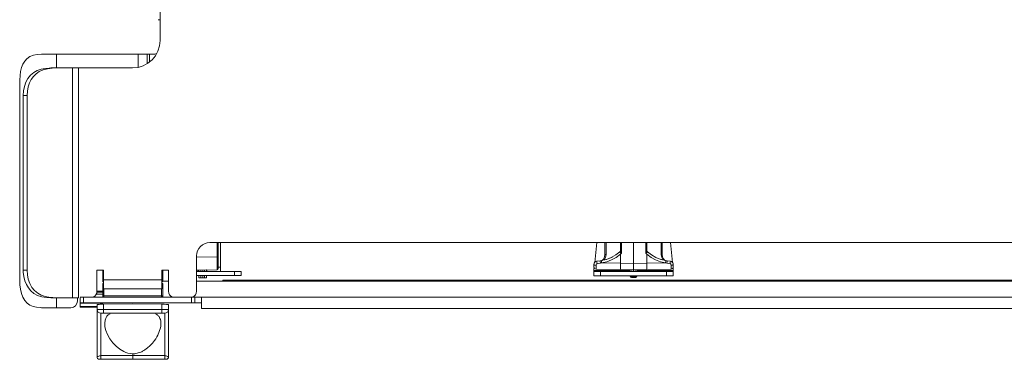
# Paper-space layout 'SH2' of a CAD drawing. Units: inches. Extents: x 8.1 to 48.3, y 9.3 to 31.8.
# Drawn here: x 8.1 to 17.1, y 16.6 to 19.7 of the extents above; entities that cross this region are included whole.
import ezdxf

# ---------------------------------------------------------------- set-up
doc = ezdxf.new("R2010")
doc.units = ezdxf.units.IN
doc.header["$MEASUREMENT"] = 0
doc.layers.add('1', color=7, linetype='CONTINUOUS', true_color=0xffffff)

psp = doc.layouts.new('SH2')

# ---------------------------------------------------------------- linework, layer by layer
at = {"layer": '1', "color": 18, "linetype": 'Continuous', "lineweight": 18}
for p, q in [((9.4016, 19.8095), (9.4016, 19.5395)), ((9.3851, 19.7275), (9.4016, 19.7275)), ((8.2516, 19.4055), (8.22, 19.3926)), ((8.2867, 19.4125), (8.2516, 19.4055)), ((8.3243, 19.4147), (8.2867, 19.4125)), ((8.3919, 19.4147), (8.3243, 19.4147)), ((8.4619, 19.4147), (8.3919, 19.4147)), ((9.2016, 19.4147), (8.4619, 19.4147)), ((8.4619, 19.4147), (8.4619, 19.2895)), ((9.2016, 19.4147), (9.2274, 19.4147)), ((9.2016, 19.2946), (9.2016, 19.4147)), ((9.2274, 19.4147), (9.2507, 19.4147)), ((9.2507, 19.4147), (9.2692, 19.4147)), ((9.2692, 19.4147), (9.281, 19.4147)), ((9.281, 19.4147), (9.2851, 19.4147)), ((9.291, 19.4147), (9.2851, 19.4147)), ((9.2851, 19.3281), (9.2851, 19.4147)), ((9.3051, 19.4147), (9.291, 19.4147)), ((9.3051, 19.4147), (9.3341, 19.4147)), ((9.3051, 19.4147), (9.3051, 19.3422)), ((8.1565, 19.3241), (8.1441, 19.293)), ((8.1726, 19.351), (8.1565, 19.3241)), ((8.1928, 19.3736), (8.1726, 19.351)), ((8.22, 19.3926), (8.1928, 19.3736)), ((8.1354, 19.2589), (8.1295, 19.22)), ((8.1441, 19.293), (8.1354, 19.2589)), ((8.2016, 19.1951), (8.2257, 19.2248)), ((8.2257, 19.2248), (8.255, 19.2493)), ((8.2752, 19.2365), (8.2507, 19.2125)), ((8.255, 19.2493), (8.2865, 19.2667)), ((8.3039, 19.2561), (8.2752, 19.2365)), ((8.2865, 19.2667), (8.3211, 19.279)), ((8.3407, 19.2724), (8.3039, 19.2561)), ((8.3211, 19.279), (8.3571, 19.2862)), ((8.3805, 19.2828), (8.3407, 19.2724)), ((8.3571, 19.2862), (8.3941, 19.2893)), ((8.4214, 19.2881), (8.3805, 19.2828)), ((8.3941, 19.2893), (8.4095, 19.2895)), ((8.4095, 19.2895), (8.4624, 19.2895)), ((8.4624, 19.2895), (8.4214, 19.2881)), ((8.5142, 19.2895), (8.4624, 19.2895)), ((8.5629, 19.2895), (8.5142, 19.2895)), ((8.607, 19.2895), (8.5629, 19.2895)), ((8.6315, 19.2895), (8.607, 19.2895)), ((8.607, 19.2895), (8.607, 17.2045)), ((8.6591, 19.2895), (8.6315, 19.2895)), ((8.6591, 19.2895), (9.1516, 19.2895)), ((8.6591, 19.2895), (8.6591, 17.2045)), ((8.1269, 19.1796), (8.1267, 19.1647)), ((8.1267, 17.3647), (8.1267, 19.1647)), ((8.1295, 19.22), (8.1269, 19.1796)), ((8.1695, 19.1219), (8.1828, 19.1602)), ((8.1828, 19.1602), (8.2016, 19.1951)), ((8.2158, 19.1543), (8.204, 19.1181)), ((8.2311, 19.185), (8.2158, 19.1543)), ((8.2507, 19.2125), (8.2311, 19.185)), ((8.1591, 19.0395), (8.1617, 19.0813)), ((8.1617, 19.0813), (8.1695, 19.1219)), ((8.197, 19.0799), (8.1946, 19.0395)), ((8.204, 19.1181), (8.197, 19.0799)), ((8.1591, 19.0395), (8.1591, 17.4545)), ((8.1946, 19.0395), (8.1591, 19.0395)), ((8.1946, 19.0395), (8.1946, 17.4545)), ((9.8521, 17.7045), (26.0921, 17.7045)), ((9.9188, 17.5758), (9.9188, 17.7045)), ((9.9286, 17.7045), (9.9286, 17.5761)), ((9.9506, 17.483), (9.9506, 17.7045)), ((9.9507, 17.4825), (9.9507, 17.7045)), ((13.3668, 17.7045), (13.3471, 17.5255)), ((13.4406, 17.5973), (13.4406, 17.7045)), ((13.4504, 17.7045), (13.4504, 17.5973)), ((13.5806, 17.6314), (13.5806, 17.7045)), ((13.5905, 17.7045), (13.5905, 17.6096)), ((13.7006, 17.5165), (13.7006, 17.7045)), ((13.8108, 17.6096), (13.8108, 17.7045)), ((13.8206, 17.7045), (13.8206, 17.6314)), ((13.9508, 17.5973), (13.9508, 17.7045)), ((13.9606, 17.7045), (13.9606, 17.5973)), ((14.0542, 17.5251), (14.0344, 17.7045)), ((13.5388, 17.5932), (13.5758, 17.6227)), ((13.5753, 17.6203), (13.5754, 17.621)), ((13.5758, 17.6181), (13.5753, 17.6203)), ((13.5793, 17.6257), (13.5754, 17.621)), ((13.5754, 17.621), (13.5756, 17.6216)), ((13.5756, 17.6216), (13.5758, 17.6226)), ((13.5758, 17.6226), (13.5758, 17.6227)), ((13.5785, 17.6153), (13.5758, 17.6181)), ((13.583, 17.6125), (13.5785, 17.6153)), ((13.5806, 17.6314), (13.5793, 17.6257)), ((13.5806, 17.6314), (13.5813, 17.6272)), ((13.5813, 17.6272), (13.5831, 17.6224)), ((13.589, 17.6096), (13.583, 17.6125)), ((13.5831, 17.6224), (13.5859, 17.6168)), ((13.5859, 17.6168), (13.5895, 17.6104)), ((13.8115, 17.6101), (13.8129, 17.6124)), ((13.8182, 17.6125), (13.8123, 17.6096)), ((13.8129, 17.6124), (13.8179, 17.6218)), ((13.8179, 17.6218), (13.8202, 17.6283)), ((13.8227, 17.6153), (13.8182, 17.6125)), ((13.8202, 17.6283), (13.8206, 17.6314)), ((13.822, 17.6257), (13.8206, 17.6314)), ((13.8258, 17.621), (13.822, 17.6257)), ((13.8254, 17.6181), (13.8227, 17.6153)), ((13.8254, 17.6227), (13.8625, 17.5932)), ((13.8254, 17.6227), (13.8256, 17.6221)), ((13.8257, 17.6187), (13.8254, 17.6181)), ((13.8256, 17.6221), (13.8257, 17.6216)), ((13.8257, 17.6216), (13.8258, 17.621)), ((13.8258, 17.621), (13.8257, 17.6187)), ((9.7321, 17.5845), (9.7321, 17.2645)), ((9.7321, 17.5726), (9.9188, 17.5758)), ((9.9188, 17.5758), (9.9258, 17.5759)), ((9.9188, 17.5454), (9.9188, 17.5758)), ((9.9189, 17.5172), (9.9188, 17.5454)), ((9.9258, 17.5759), (9.9286, 17.5761)), ((9.9286, 17.5761), (9.9286, 17.5482)), ((9.9286, 17.5482), (9.9286, 17.5224)), ((9.9286, 17.5224), (9.9286, 17.5002)), ((13.3423, 17.5172), (13.3476, 17.5264)), ((13.3476, 17.5264), (13.3553, 17.533)), ((13.3553, 17.533), (13.3646, 17.5366)), ((13.3646, 17.5366), (13.3672, 17.537)), ((13.3672, 17.537), (13.397, 17.5405)), ((13.3674, 17.53), (13.3672, 17.537)), ((13.3691, 17.5138), (13.3674, 17.53)), ((13.397, 17.5405), (13.4075, 17.5418)), ((13.397, 17.5405), (13.3973, 17.5341)), ((13.3973, 17.5341), (13.3989, 17.5192)), ((13.4075, 17.5413), (13.4591, 17.5535)), ((13.4075, 17.5418), (13.4536, 17.5523)), ((13.4075, 17.5418), (13.408, 17.5358)), ((13.408, 17.5358), (13.41, 17.5215)), ((13.4564, 17.5318), (13.41, 17.5215)), ((13.4161, 17.5441), (13.4294, 17.5592)), ((13.4161, 17.5441), (13.4163, 17.5439)), ((13.4163, 17.5439), (13.4167, 17.5433)), ((13.4294, 17.5592), (13.4377, 17.5774)), ((13.4458, 17.5703), (13.4323, 17.5466)), ((13.4377, 17.5774), (13.4406, 17.5973)), ((13.4406, 17.5973), (13.4435, 17.5973)), ((13.4435, 17.5973), (13.4504, 17.5973)), ((13.4504, 17.5973), (13.4458, 17.5703)), ((13.4536, 17.5523), (13.4978, 17.5695)), ((13.5009, 17.5486), (13.4564, 17.5318)), ((13.4591, 17.5535), (13.508, 17.5742)), ((13.4978, 17.5695), (13.5388, 17.5932)), ((13.5426, 17.5714), (13.5009, 17.5486)), ((13.5806, 17.5999), (13.5426, 17.5714)), ((13.5807, 17.6), (13.5806, 17.6)), ((13.5806, 17.6), (13.5806, 17.5999)), ((13.5806, 17.5999), (13.5806, 17.5999)), ((13.5806, 17.5186), (13.5806, 17.5999)), ((13.5808, 17.6001), (13.5807, 17.6)), ((13.5807, 17.6), (13.5807, 17.6)), ((13.5809, 17.6003), (13.5808, 17.6001)), ((13.5812, 17.6006), (13.5809, 17.6003)), ((13.5817, 17.6011), (13.5812, 17.6006)), ((13.5867, 17.6057), (13.5817, 17.6011)), ((13.5903, 17.6092), (13.5867, 17.6057)), ((13.5895, 17.6093), (13.589, 17.6096)), ((13.5895, 17.6104), (13.5899, 17.6099)), ((13.5899, 17.6092), (13.5895, 17.6093)), ((13.5899, 17.6099), (13.5901, 17.6096)), ((13.5903, 17.6092), (13.5899, 17.6092)), ((13.5899, 17.6092), (13.5899, 17.6092)), ((13.5901, 17.6096), (13.5902, 17.6095)), ((13.5902, 17.6095), (13.5902, 17.6094)), ((13.5902, 17.6094), (13.5903, 17.6094)), ((13.5905, 17.6096), (13.5903, 17.6092)), ((13.5903, 17.6094), (13.5903, 17.6094)), ((13.5903, 17.6094), (13.5903, 17.6094)), ((13.5903, 17.6094), (13.5904, 17.6094)), ((13.5903, 17.6092), (13.5903, 17.6092)), ((13.5904, 17.6095), (13.5905, 17.6096)), ((13.5904, 17.6094), (13.5904, 17.6095)), ((13.5904, 17.6095), (13.5904, 17.6095)), ((13.811, 17.6092), (13.8108, 17.6096)), ((13.8108, 17.6096), (13.8108, 17.6095)), ((13.8108, 17.6095), (13.8109, 17.6094)), ((13.8109, 17.6094), (13.8109, 17.6094)), ((13.8109, 17.6094), (13.8109, 17.6094)), ((13.8109, 17.6094), (13.811, 17.6094)), ((13.811, 17.6094), (13.8111, 17.6095)), ((13.811, 17.6094), (13.811, 17.6094)), ((13.811, 17.6092), (13.811, 17.6092)), ((13.8179, 17.6026), (13.811, 17.6092)), ((13.8111, 17.6092), (13.811, 17.6092)), ((13.8111, 17.6095), (13.8115, 17.6101)), ((13.8114, 17.6092), (13.8111, 17.6092)), ((13.8117, 17.6093), (13.8114, 17.6092)), ((13.8123, 17.6096), (13.8117, 17.6093)), ((13.82, 17.6006), (13.8179, 17.6026)), ((13.8205, 17.6001), (13.82, 17.6006)), ((13.8206, 17.6), (13.8205, 17.6001)), ((13.8206, 17.5999), (13.8206, 17.6)), ((13.8206, 17.5999), (13.8206, 17.5186)), ((13.8206, 17.5999), (13.8206, 17.5999)), ((13.8587, 17.5714), (13.8206, 17.5999)), ((13.9003, 17.5486), (13.8587, 17.5714)), ((13.8625, 17.5932), (13.9035, 17.5695)), ((13.8933, 17.5742), (13.9422, 17.5535)), ((13.9448, 17.5318), (13.9003, 17.5486)), ((13.9035, 17.5695), (13.9476, 17.5523)), ((13.9422, 17.5535), (13.9938, 17.5413)), ((13.9912, 17.5215), (13.9448, 17.5318)), ((13.9476, 17.5523), (13.9938, 17.5418)), ((13.9555, 17.5703), (13.9508, 17.5973)), ((13.9508, 17.5973), (13.9578, 17.5973)), ((13.9689, 17.5466), (13.9555, 17.5703)), ((13.9578, 17.5973), (13.9606, 17.5973)), ((13.9606, 17.5973), (13.9635, 17.5774)), ((13.9635, 17.5774), (13.9719, 17.5592)), ((13.9719, 17.5592), (13.9851, 17.5441)), ((13.985, 17.5439), (13.9846, 17.5433)), ((13.9851, 17.5441), (13.985, 17.5439)), ((13.9912, 17.5215), (13.9932, 17.5358)), ((13.9932, 17.5358), (13.9938, 17.5418)), ((13.9938, 17.5418), (14.0042, 17.5405)), ((14.0023, 17.5192), (14.0039, 17.5341)), ((14.0039, 17.5341), (14.0042, 17.5405)), ((14.0042, 17.5405), (14.034, 17.537)), ((14.0338, 17.53), (14.0322, 17.5138)), ((14.034, 17.537), (14.0338, 17.53)), ((14.034, 17.537), (14.0436, 17.5343)), ((14.0436, 17.5343), (14.0517, 17.5286)), ((14.0517, 17.5286), (14.0574, 17.5208)), ((8.1591, 17.4545), (8.1946, 17.4545)), ((8.1596, 17.4365), (8.1591, 17.4545)), ((8.1642, 17.3964), (8.1596, 17.4365)), ((8.1946, 17.4545), (8.1972, 17.4128)), ((8.8881, 17.4545), (8.8281, 17.4545)), ((8.8281, 17.4545), (8.8281, 17.2645)), ((8.88, 17.3711), (8.88, 17.4545)), ((8.8881, 17.3675), (8.8881, 17.4545)), ((9.4181, 17.3675), (9.4181, 17.4545)), ((9.4781, 17.4545), (9.4181, 17.4545)), ((9.4272, 17.3711), (9.4272, 17.4545)), ((9.4781, 17.2645), (9.4781, 17.4545)), ((9.9188, 17.4591), (9.7321, 17.4558)), ((9.7321, 17.443), (10.0781, 17.443)), ((9.7446, 17.4465), (9.7446, 17.4564)), ((9.7531, 17.4556), (9.7446, 17.4555)), ((9.7446, 17.443), (9.7446, 17.4465)), ((9.7447, 17.4473), (9.7447, 17.4555)), ((9.7447, 17.443), (9.7447, 17.4473)), ((9.7531, 17.443), (9.7531, 17.4562)), ((9.7714, 17.4565), (9.7714, 17.443)), ((9.7886, 17.443), (9.7886, 17.4568)), ((9.8059, 17.443), (9.8059, 17.4571)), ((9.8241, 17.4574), (9.8241, 17.443)), ((9.8246, 17.4569), (9.8241, 17.4569)), ((9.8242, 17.4569), (9.8242, 17.443)), ((9.8246, 17.4574), (9.8246, 17.4468)), ((9.8246, 17.4468), (9.8246, 17.443)), ((9.9188, 17.463), (9.9189, 17.4746)), ((9.9188, 17.4591), (9.9188, 17.463)), ((9.9189, 17.4931), (9.9189, 17.5172)), ((9.9189, 17.4746), (9.9189, 17.4931)), ((9.9286, 17.5002), (9.9286, 17.4833)), ((9.9286, 17.4833), (9.9286, 17.4727)), ((9.9506, 17.483), (9.9286, 17.483)), ((9.9286, 17.4727), (9.9286, 17.4691)), ((9.9506, 17.463), (9.9506, 17.483)), ((9.9507, 17.4825), (9.9506, 17.4825)), ((9.9506, 17.4484), (9.9506, 17.463)), ((9.9506, 17.443), (9.9506, 17.4484)), ((9.9507, 17.4644), (9.9507, 17.4825)), ((9.9507, 17.4502), (9.9507, 17.4644)), ((9.9507, 17.443), (9.9507, 17.4502)), ((10.0781, 17.407), (10.0781, 17.443)), ((10.0781, 17.443), (10.1011, 17.443)), ((10.1011, 17.443), (10.1206, 17.443)), ((10.1206, 17.443), (10.1336, 17.443)), ((10.1336, 17.443), (10.1381, 17.443)), ((10.1381, 17.443), (10.1381, 17.407)), ((10.1381, 17.4425), (10.1382, 17.4425)), ((10.1382, 17.4425), (10.1382, 17.4065)), ((10.1382, 17.4425), (10.1382, 17.4425)), ((13.3406, 17.5072), (13.3423, 17.5172)), ((13.3406, 17.495), (13.3406, 17.5072)), ((13.3463, 17.5014), (13.3406, 17.5072)), ((13.3406, 17.4868), (13.3406, 17.495)), ((13.3406, 17.484), (13.3406, 17.4868)), ((13.3417, 17.4774), (13.3406, 17.4673)), ((13.3406, 17.4673), (13.3406, 17.453)), ((13.6631, 17.453), (13.3406, 17.453)), ((13.3406, 17.453), (13.3406, 17.446)), ((13.3406, 17.446), (13.3406, 17.443)), ((13.3406, 17.403), (13.3406, 17.443)), ((13.3406, 17.443), (13.3452, 17.443)), ((13.3452, 17.443), (13.3582, 17.443)), ((13.3602, 17.4989), (13.3463, 17.5014)), ((13.3582, 17.443), (13.3777, 17.443)), ((13.3602, 17.4989), (13.3601, 17.4805)), ((13.3601, 17.4805), (13.3602, 17.4683)), ((13.3608, 17.5039), (13.3602, 17.4989)), ((13.3602, 17.4683), (13.3603, 17.464)), ((13.5806, 17.4601), (13.3603, 17.464)), ((13.3625, 17.5085), (13.3608, 17.5039)), ((13.3651, 17.5118), (13.3625, 17.5085)), ((13.3656, 17.5122), (13.3651, 17.5118)), ((13.3682, 17.5136), (13.3656, 17.5122)), ((13.3691, 17.5138), (13.3682, 17.5136)), ((13.3989, 17.5192), (13.3691, 17.5138)), ((13.3777, 17.443), (13.4006, 17.443)), ((13.41, 17.5215), (13.3989, 17.5192)), ((14.0006, 17.443), (13.4006, 17.443)), ((13.4006, 17.443), (13.4006, 17.403)), ((13.41, 17.5215), (13.5806, 17.5186)), ((13.5802, 17.4772), (13.5803, 17.4961)), ((13.5803, 17.4646), (13.5802, 17.4772)), ((13.5803, 17.4961), (13.5806, 17.5186)), ((13.5806, 17.4601), (13.5803, 17.4646)), ((13.5806, 17.5186), (13.7006, 17.5165)), ((13.7006, 17.458), (13.5806, 17.4601)), ((13.6631, 17.4587), (13.6631, 17.453)), ((13.6706, 17.458), (13.6631, 17.4582)), ((13.6631, 17.446), (13.6631, 17.453)), ((13.6632, 17.4525), (13.6631, 17.4525)), ((13.6631, 17.443), (13.6631, 17.446)), ((13.6632, 17.4582), (13.6632, 17.4525)), ((13.6632, 17.4467), (13.6632, 17.4525)), ((13.6632, 17.443), (13.6632, 17.4467)), ((13.6706, 17.443), (13.6706, 17.4586)), ((13.6854, 17.4583), (13.6854, 17.443)), ((13.7006, 17.5165), (13.8206, 17.5186)), ((13.7006, 17.494), (13.7006, 17.5165)), ((13.7006, 17.4751), (13.7006, 17.494)), ((13.7006, 17.4625), (13.7006, 17.4751)), ((13.7006, 17.458), (13.7006, 17.4625)), ((13.8206, 17.4601), (13.7006, 17.458)), ((13.7006, 17.443), (13.7006, 17.458)), ((13.7159, 17.443), (13.7159, 17.4583)), ((13.7306, 17.4586), (13.7306, 17.443)), ((13.7381, 17.4582), (13.7306, 17.458)), ((13.7307, 17.458), (13.7307, 17.443)), ((13.7381, 17.453), (13.7381, 17.4587)), ((14.0606, 17.453), (13.7381, 17.453)), ((13.7381, 17.453), (13.7381, 17.446)), ((13.7381, 17.446), (13.7381, 17.443)), ((13.8206, 17.5186), (13.9912, 17.5215)), ((13.8209, 17.4961), (13.8206, 17.5186)), ((13.8206, 17.4601), (13.8209, 17.4646)), ((14.041, 17.464), (13.8206, 17.4601)), ((13.821, 17.4772), (13.8209, 17.4961)), ((13.8209, 17.4646), (13.821, 17.4772)), ((14.0023, 17.5192), (13.9912, 17.5215)), ((14.0006, 17.443), (14.0236, 17.443)), ((14.0006, 17.403), (14.0006, 17.443)), ((14.0322, 17.5138), (14.0023, 17.5192)), ((14.0236, 17.443), (14.0431, 17.443)), ((14.033, 17.5136), (14.0322, 17.5138)), ((14.0354, 17.5124), (14.033, 17.5136)), ((14.0381, 17.5096), (14.0354, 17.5124)), ((14.04, 17.5057), (14.0381, 17.5096)), ((14.041, 17.5011), (14.04, 17.5057)), ((14.0411, 17.4989), (14.041, 17.5011)), ((14.041, 17.464), (14.0411, 17.4683)), ((14.0549, 17.5014), (14.0411, 17.4989)), ((14.0411, 17.4805), (14.0411, 17.4989)), ((14.0411, 17.4683), (14.0411, 17.4805)), ((14.0431, 17.443), (14.0561, 17.443)), ((14.0606, 17.5072), (14.0549, 17.5014)), ((14.0561, 17.443), (14.0606, 17.443)), ((14.0574, 17.5208), (14.0603, 17.5117)), ((14.0606, 17.4673), (14.0595, 17.4774)), ((14.0603, 17.5117), (14.0606, 17.5072)), ((14.0606, 17.5072), (14.0606, 17.495)), ((14.0606, 17.495), (14.0606, 17.4868)), ((14.0606, 17.4868), (14.0606, 17.484)), ((14.0606, 17.453), (14.0606, 17.4673)), ((14.0607, 17.4668), (14.0606, 17.4673)), ((14.0606, 17.446), (14.0606, 17.453)), ((14.0607, 17.4525), (14.0606, 17.4525)), ((14.0606, 17.443), (14.0606, 17.446)), ((14.0606, 17.443), (14.0606, 17.403)), ((14.0606, 17.4425), (14.0607, 17.4425)), ((14.0607, 17.5067), (14.0607, 17.4944)), ((14.0607, 17.4944), (14.0607, 17.4863)), ((14.0607, 17.4863), (14.0607, 17.4835)), ((14.0607, 17.4525), (14.0607, 17.4668)), ((14.0607, 17.4454), (14.0607, 17.4525)), ((14.0607, 17.4425), (14.0607, 17.4454)), ((14.0607, 17.4425), (14.0607, 17.4025)), ((14.0607, 17.4425), (14.0607, 17.4425)), ((8.1267, 17.3647), (8.1283, 17.3229)), ((8.1737, 17.3577), (8.1642, 17.3964)), ((8.1873, 17.3241), (8.1737, 17.3577)), ((8.1972, 17.4128), (8.205, 17.3722)), ((8.205, 17.3722), (8.2183, 17.334)), ((8.88, 17.3711), (8.8822, 17.376)), ((8.88, 17.3692), (8.88, 17.3711)), ((8.88, 17.3669), (8.88, 17.3692)), ((8.88, 17.3644), (8.88, 17.3669)), ((8.88, 17.3621), (8.88, 17.3644)), ((8.88, 17.3601), (8.88, 17.3621)), ((8.88, 17.3584), (8.88, 17.3601)), ((8.88, 17.3574), (8.88, 17.3584)), ((8.88, 17.357), (8.88, 17.3574)), ((8.8822, 17.376), (8.8881, 17.3791)), ((8.8881, 17.3675), (9.4181, 17.3675)), ((8.8881, 17.3422), (8.8881, 17.3675)), ((9.4181, 17.3793), (9.4247, 17.3763)), ((9.4181, 17.3675), (9.4181, 17.3422)), ((9.4247, 17.3763), (9.4272, 17.3711)), ((9.4272, 17.3692), (9.4272, 17.3711)), ((9.4272, 17.3669), (9.4272, 17.3692)), ((9.4272, 17.3644), (9.4272, 17.3669)), ((9.4272, 17.3621), (9.4272, 17.3644)), ((9.4272, 17.3601), (9.4272, 17.3621)), ((9.4272, 17.3584), (9.4272, 17.3601)), ((9.4272, 17.3574), (9.4272, 17.3584)), ((9.4272, 17.357), (9.4272, 17.3574)), ((9.4272, 17.3547), (9.4781, 17.3547)), ((9.7321, 17.407), (10.0781, 17.407)), ((9.7321, 17.4065), (9.7531, 17.4065)), ((9.7321, 17.3547), (9.9721, 17.3547)), ((9.7531, 17.386), (9.7531, 17.407)), ((9.7584, 17.3858), (9.7531, 17.386)), ((9.7532, 17.3855), (9.7532, 17.386)), ((9.7584, 17.3853), (9.7532, 17.3855)), ((9.7714, 17.3855), (9.7584, 17.3858)), ((9.7714, 17.385), (9.7584, 17.3853)), ((9.7714, 17.407), (9.7714, 17.3855)), ((9.7714, 17.3855), (9.7886, 17.385)), ((9.7714, 17.3855), (9.7714, 17.385)), ((9.7714, 17.385), (9.7887, 17.3845)), ((9.7886, 17.385), (9.7886, 17.407)), ((9.7886, 17.385), (9.8059, 17.3855)), ((9.7887, 17.3845), (9.7887, 17.385)), ((9.7887, 17.3845), (9.8059, 17.385)), ((9.8059, 17.3855), (9.8059, 17.407)), ((9.8189, 17.3858), (9.8059, 17.3855)), ((9.8059, 17.385), (9.8059, 17.3855)), ((9.8189, 17.3853), (9.8059, 17.385)), ((9.8241, 17.386), (9.8189, 17.3858)), ((9.8242, 17.3855), (9.8189, 17.3853)), ((9.8241, 17.407), (9.8241, 17.386)), ((9.8241, 17.4065), (10.0782, 17.4065)), ((9.8242, 17.4065), (9.8242, 17.3855)), ((17.3624, 17.3647), (9.9721, 17.3647)), ((9.9721, 17.3647), (9.9721, 17.3547)), ((17.3624, 17.3547), (9.9721, 17.3547)), ((10.1011, 17.407), (10.0781, 17.407)), ((10.0782, 17.4065), (10.0782, 17.407)), ((10.1011, 17.4065), (10.0782, 17.4065)), ((10.1206, 17.407), (10.1011, 17.407)), ((10.1206, 17.4065), (10.1011, 17.4065)), ((10.1336, 17.407), (10.1206, 17.407)), ((10.1336, 17.4065), (10.1206, 17.4065)), ((10.1381, 17.407), (10.1336, 17.407)), ((10.1382, 17.4065), (10.1336, 17.4065)), ((13.3452, 17.403), (13.3406, 17.403)), ((13.3407, 17.4025), (13.3407, 17.403)), ((13.3452, 17.4025), (13.3407, 17.4025)), ((13.3582, 17.403), (13.3452, 17.403)), ((13.3582, 17.4025), (13.3452, 17.4025)), ((13.3777, 17.403), (13.3582, 17.403)), ((13.3777, 17.4025), (13.3582, 17.4025)), ((13.4006, 17.403), (13.3777, 17.403)), ((13.4007, 17.4025), (13.3777, 17.4025)), ((14.0006, 17.403), (13.4006, 17.403)), ((13.4007, 17.403), (13.4007, 17.4025)), ((13.6706, 17.4025), (13.4007, 17.4025)), ((13.6706, 17.4004), (13.6706, 17.403)), ((13.6706, 17.4004), (13.6749, 17.4004)), ((13.6749, 17.4004), (13.6854, 17.4003)), ((13.6854, 17.3903), (13.6804, 17.3904)), ((13.6854, 17.3898), (13.6805, 17.3899)), ((13.6854, 17.4003), (13.6853, 17.3932)), ((13.6853, 17.3932), (13.6854, 17.3903)), ((13.6854, 17.403), (13.6854, 17.4003)), ((13.6854, 17.4003), (13.7006, 17.4)), ((13.7006, 17.39), (13.6854, 17.3903)), ((13.6854, 17.3903), (13.6854, 17.3899)), ((13.6854, 17.3899), (13.6854, 17.3898)), ((13.7007, 17.3895), (13.6854, 17.3898)), ((13.7006, 17.4), (13.7006, 17.403)), ((13.7006, 17.4), (13.7159, 17.4003)), ((13.7006, 17.393), (13.7006, 17.4)), ((13.7006, 17.39), (13.7006, 17.393)), ((13.7159, 17.3903), (13.7006, 17.39)), ((13.7007, 17.3895), (13.7007, 17.39)), ((13.7159, 17.3898), (13.7007, 17.3895)), ((13.7159, 17.4003), (13.7159, 17.403)), ((13.7159, 17.4003), (13.7263, 17.4004)), ((13.716, 17.3932), (13.7159, 17.4003)), ((13.7159, 17.3903), (13.716, 17.3932)), ((13.7208, 17.3904), (13.7159, 17.3903)), ((13.7208, 17.3899), (13.7159, 17.3898)), ((13.7159, 17.3898), (13.716, 17.3899)), ((13.716, 17.3899), (13.716, 17.3903)), ((13.7263, 17.4004), (13.7306, 17.4004)), ((13.7306, 17.403), (13.7306, 17.4004)), ((14.0007, 17.4025), (13.7306, 17.4025)), ((13.7307, 17.4025), (13.7307, 17.3999)), ((14.0236, 17.403), (14.0006, 17.403)), ((14.0007, 17.4025), (14.0007, 17.403)), ((14.0236, 17.4025), (14.0007, 17.4025)), ((14.0431, 17.403), (14.0236, 17.403)), ((14.0431, 17.4025), (14.0236, 17.4025)), ((14.0561, 17.403), (14.0431, 17.403)), ((14.0561, 17.4025), (14.0431, 17.4025)), ((14.0606, 17.403), (14.0561, 17.403)), ((14.0607, 17.4025), (14.0561, 17.4025)), ((8.1283, 17.3229), (8.1332, 17.2822)), ((8.1332, 17.2822), (8.1418, 17.2439)), ((8.2054, 17.2934), (8.1873, 17.3241)), ((8.228, 17.2669), (8.2054, 17.2934)), ((8.2183, 17.334), (8.2374, 17.2992)), ((8.255, 17.2447), (8.228, 17.2669)), ((8.2374, 17.2992), (8.2618, 17.2697)), ((8.2618, 17.2697), (8.2915, 17.2455)), ((8.8272, 17.2541), (8.88, 17.2541)), ((8.8281, 17.2647), (8.88, 17.2647)), ((8.88, 17.3334), (8.8822, 17.3334)), ((8.88, 17.222), (8.88, 17.3334)), ((8.8822, 17.3334), (8.8881, 17.3334)), ((8.8881, 17.3193), (8.8881, 17.3422)), ((8.8881, 17.3012), (8.8881, 17.3193)), ((8.8881, 17.2895), (8.8881, 17.3012)), ((8.8881, 17.2855), (8.8881, 17.2895)), ((9.4181, 17.2855), (8.8881, 17.2855)), ((8.8918, 17.222), (8.8918, 17.2855)), ((9.4154, 17.2855), (9.4154, 17.222)), ((9.4181, 17.3422), (9.4181, 17.3193)), ((9.4181, 17.3334), (9.4247, 17.3334)), ((9.4181, 17.3193), (9.4181, 17.3012)), ((9.4181, 17.3012), (9.4181, 17.2895)), ((9.4181, 17.2895), (9.4181, 17.2855)), ((9.4247, 17.3334), (9.4272, 17.3334)), ((9.4272, 17.222), (9.4272, 17.3334)), ((8.1418, 17.2439), (8.1547, 17.2091)), ((8.1547, 17.2091), (8.1719, 17.1793)), ((8.1719, 17.1793), (8.194, 17.1547)), ((8.2896, 17.226), (8.255, 17.2447)), ((8.3279, 17.2133), (8.2896, 17.226)), ((8.2915, 17.2455), (8.3227, 17.2286)), ((8.3227, 17.2286), (8.3568, 17.2166)), ((8.3682, 17.2066), (8.3279, 17.2133)), ((8.3568, 17.2166), (8.3915, 17.2094)), ((8.4095, 17.2045), (8.3682, 17.2066)), ((8.3915, 17.2094), (8.427, 17.2056)), ((8.4624, 17.2045), (8.4095, 17.2045)), ((8.427, 17.2056), (8.4624, 17.2045)), ((8.4619, 17.2045), (8.4619, 17.1147)), ((8.5142, 17.2045), (8.4624, 17.2045)), ((8.5629, 17.2045), (8.5142, 17.2045)), ((8.607, 17.2045), (8.5629, 17.2045)), ((8.6315, 17.2045), (8.607, 17.2045)), ((8.6591, 17.2045), (8.6315, 17.2045)), ((8.6511, 17.1747), (8.6511, 17.2045)), ((8.6766, 17.2102), (8.6806, 17.2102)), ((8.6766, 17.1582), (8.6766, 17.2045)), ((8.6806, 17.2102), (8.6916, 17.2102)), ((8.6916, 17.2102), (8.7066, 17.2102)), ((8.7066, 17.2102), (9.6866, 17.2102)), ((8.7066, 17.2102), (8.7066, 17.1582)), ((8.8211, 17.2364), (8.88, 17.2364)), ((8.88, 17.222), (8.8835, 17.222)), ((8.88, 17.2102), (8.88, 17.222)), ((8.8835, 17.222), (8.8918, 17.222)), ((8.8918, 17.222), (9.4154, 17.222)), ((8.8918, 17.2137), (8.8918, 17.222)), ((8.8918, 17.2102), (8.8918, 17.2137)), ((9.4154, 17.222), (9.4154, 17.2137)), ((9.4154, 17.222), (9.4238, 17.222)), ((9.4154, 17.2137), (9.4154, 17.2102)), ((9.4238, 17.222), (9.4272, 17.222)), ((9.4272, 17.2102), (9.4272, 17.222)), ((9.6866, 17.2102), (9.7016, 17.2102)), ((9.6866, 17.1582), (9.6866, 17.2102)), ((9.6951, 17.2102), (9.6921, 17.2102)), ((9.6921, 17.2102), (9.695, 17.2102)), ((9.695, 17.2102), (9.7036, 17.2102)), ((9.7042, 17.2102), (9.6951, 17.2102)), ((9.7016, 17.2102), (9.7126, 17.2102)), ((9.7036, 17.2102), (9.7165, 17.2102)), ((9.7174, 17.2102), (9.7042, 17.2102)), ((9.7126, 17.2102), (9.7166, 17.2102)), ((9.7165, 17.2102), (9.7321, 17.2102)), ((9.7166, 17.2102), (9.7206, 17.2102)), ((9.7166, 17.2102), (9.7166, 17.1582)), ((9.7328, 17.2102), (9.7174, 17.2102)), ((9.7206, 17.2102), (9.7316, 17.2102)), ((9.7298, 17.2102), (9.7599, 17.2102)), ((9.7316, 17.2102), (9.7466, 17.2102)), ((9.7321, 17.2102), (9.7476, 17.2102)), ((9.7537, 17.2102), (9.7324, 17.2102)), ((9.7474, 17.2102), (9.7328, 17.2102)), ((9.7466, 17.2102), (9.7616, 17.2102)), ((9.7598, 17.2102), (9.7474, 17.2102)), ((9.7476, 17.2102), (9.7601, 17.2102)), ((9.7738, 17.2102), (9.7537, 17.2102)), ((9.7683, 17.2102), (9.7598, 17.2102)), ((9.7599, 17.2102), (9.7721, 17.2102)), ((9.7601, 17.2102), (9.7683, 17.2102)), ((9.7727, 17.2102), (9.7608, 17.2102)), ((9.7608, 17.2102), (9.7827, 17.2102)), ((9.7616, 17.2102), (9.7726, 17.2102)), ((9.7683, 17.2102), (9.7711, 17.2102)), ((9.7711, 17.2102), (9.7683, 17.2102)), ((9.7721, 17.2102), (9.781, 17.2102)), ((9.7726, 17.2102), (9.7766, 17.2102)), ((9.7813, 17.2102), (9.7727, 17.2102)), ((26.1686, 17.2102), (9.7766, 17.2102)), ((9.7766, 17.2102), (9.7766, 17.2062)), ((9.7766, 17.2062), (9.7766, 17.1949)), ((9.7766, 17.1949), (9.7766, 17.1781)), ((9.7766, 17.1781), (9.7766, 17.1581)), ((9.781, 17.2102), (9.7865, 17.2102)), ((9.7866, 17.2102), (9.7813, 17.2102)), ((9.7865, 17.2102), (9.7883, 17.2102)), ((9.7883, 17.2102), (9.7866, 17.2102)), ((8.194, 17.1547), (8.219, 17.1372)), ((8.219, 17.1372), (8.2478, 17.125)), ((8.2478, 17.125), (8.2791, 17.1178)), ((8.2791, 17.1178), (8.3126, 17.1149)), ((8.3126, 17.1149), (8.3243, 17.1147)), ((8.3919, 17.1147), (8.3243, 17.1147)), ((8.4619, 17.1147), (8.3919, 17.1147)), ((8.4619, 17.1147), (8.5911, 17.1147)), ((8.6766, 17.1582), (8.6766, 17.1577)), ((8.6806, 17.1582), (8.6766, 17.1582)), ((8.6766, 17.1577), (8.6766, 17.1564)), ((8.6766, 17.1564), (8.6766, 17.126)), ((8.6766, 17.1564), (8.88, 17.1564)), ((8.6766, 17.126), (8.6766, 17.1215)), ((8.6766, 17.126), (8.8288, 17.126)), ((8.6766, 17.1215), (8.6766, 17.1199)), ((8.6766, 17.1199), (8.8288, 17.1199)), ((8.6916, 17.1582), (8.6806, 17.1582)), ((8.7066, 17.1582), (8.6916, 17.1582)), ((8.7066, 17.1582), (9.6866, 17.1582)), ((8.8288, 17.1445), (8.8301, 17.1446)), ((8.8288, 17.1445), (8.8288, 17.099)), ((8.8288, 17.0961), (8.8288, 17.099)), ((8.8288, 17.099), (8.8334, 17.099)), ((8.8288, 17.0878), (8.8288, 17.0961)), ((8.8288, 17.0743), (8.8288, 17.0878)), ((8.8301, 17.1446), (8.8338, 17.1446)), ((8.8334, 17.099), (8.8464, 17.099)), ((8.8338, 17.1446), (8.84, 17.1447)), ((8.84, 17.1447), (8.8484, 17.1449)), ((8.8464, 17.099), (8.8659, 17.099)), ((8.8484, 17.1449), (8.8578, 17.145)), ((8.8578, 17.145), (8.8685, 17.1452)), ((8.8659, 17.099), (8.8888, 17.099)), ((8.8685, 17.1452), (8.8888, 17.1456)), ((8.8888, 17.1456), (9.1536, 17.1502)), ((8.8888, 17.1456), (8.8888, 17.099)), ((8.8888, 17.099), (8.8888, 17.0813)), ((8.8888, 17.099), (9.4184, 17.099)), ((8.8888, 17.0813), (8.8888, 17.0683)), ((9.4184, 17.1456), (9.1536, 17.1502)), ((9.4393, 17.1452), (9.4184, 17.1456)), ((9.4184, 17.099), (9.4184, 17.1456)), ((9.4184, 17.0813), (9.4184, 17.099)), ((9.4414, 17.099), (9.4184, 17.099)), ((9.4184, 17.0683), (9.4184, 17.0813)), ((9.4589, 17.1449), (9.4393, 17.1452)), ((9.4609, 17.099), (9.4414, 17.099)), ((9.4667, 17.1447), (9.4589, 17.1449)), ((9.4739, 17.099), (9.4609, 17.099)), ((9.473, 17.1446), (9.4667, 17.1447)), ((9.477, 17.1446), (9.473, 17.1446)), ((9.4784, 17.099), (9.4739, 17.099)), ((9.4784, 17.1445), (9.477, 17.1446)), ((9.4784, 17.1445), (9.4784, 17.099)), ((9.4784, 17.0961), (9.4784, 17.099)), ((9.4784, 17.0878), (9.4784, 17.0961)), ((9.4784, 17.0743), (9.4784, 17.0878)), ((9.7016, 17.1582), (9.6866, 17.1582)), ((9.7126, 17.1582), (9.7016, 17.1582)), ((9.7166, 17.1582), (9.7126, 17.1582)), ((9.7206, 17.1582), (9.7166, 17.1582)), ((9.7316, 17.1582), (9.7206, 17.1582)), ((9.7466, 17.1582), (9.7316, 17.1582)), ((9.7616, 17.1582), (9.7466, 17.1582)), ((9.7726, 17.1582), (9.7616, 17.1582)), ((9.7766, 17.1582), (9.7726, 17.1582)), ((9.7766, 17.1581), (9.7766, 17.1382)), ((9.7766, 17.1382), (9.7766, 17.1213)), ((9.7766, 17.1213), (9.7766, 17.11)), ((9.7766, 17.11), (9.7766, 17.106)), ((26.1686, 17.106), (9.7766, 17.106)), ((8.8288, 17.0563), (8.8288, 17.0743)), ((8.8288, 17.0344), (8.8288, 17.0563)), ((8.8288, 17.0092), (8.8288, 17.0344)), ((8.8288, 16.9508), (8.8288, 17.0092)), ((8.8643, 17.0612), (8.8643, 17.0636)), ((8.8643, 17.0636), (8.866, 17.0636)), ((8.8643, 17.0543), (8.8643, 17.0612)), ((8.8643, 17.0432), (8.8643, 17.0543)), ((8.8643, 17.0281), (8.8643, 17.0432)), ((8.8643, 16.9878), (8.8643, 17.0281)), ((8.8643, 16.9369), (8.8643, 16.9878)), ((8.866, 17.0636), (8.8683, 17.0636)), ((8.8683, 17.0636), (8.8715, 17.0636)), ((8.8715, 17.0636), (8.8754, 17.0636)), ((8.8754, 17.0636), (8.8798, 17.0636)), ((8.8798, 17.0636), (8.8888, 17.0636)), ((8.8888, 17.0683), (8.8888, 17.0636)), ((8.8888, 17.0636), (9.4184, 17.0636)), ((8.8984, 16.9744), (8.9016, 17.0023)), ((8.9016, 17.0023), (8.9106, 17.0258)), ((8.9106, 17.0258), (8.9193, 17.0383)), ((8.9193, 17.0383), (8.9304, 17.0486)), ((8.9304, 17.0486), (8.9489, 17.058)), ((9.3652, 17.0555), (9.3585, 17.0582)), ((9.3709, 17.0525), (9.3652, 17.0555)), ((9.3778, 17.0478), (9.3709, 17.0525)), ((9.383, 17.0433), (9.3778, 17.0478)), ((9.3875, 17.0387), (9.383, 17.0433)), ((9.3917, 17.0334), (9.3875, 17.0387)), ((9.3962, 17.0265), (9.3917, 17.0334)), ((9.4005, 17.0177), (9.3962, 17.0265)), ((9.4044, 17.0068), (9.4005, 17.0177)), ((9.4073, 16.9934), (9.4044, 17.0068)), ((9.4087, 16.9785), (9.4073, 16.9934)), ((9.4184, 17.0636), (9.4184, 17.0683)), ((9.4275, 17.0636), (9.4184, 17.0636)), ((9.4319, 17.0636), (9.4275, 17.0636)), ((9.4358, 17.0636), (9.4319, 17.0636)), ((9.439, 17.0636), (9.4358, 17.0636)), ((9.4413, 17.0636), (9.439, 17.0636)), ((9.443, 17.0636), (9.4413, 17.0636)), ((9.443, 17.0572), (9.443, 17.0636)), ((9.443, 17.0373), (9.443, 17.0572)), ((9.443, 17.0028), (9.443, 17.0373)), ((9.443, 16.9543), (9.443, 17.0028)), ((9.4784, 17.0563), (9.4784, 17.0743)), ((9.4784, 17.0344), (9.4784, 17.0563)), ((9.4784, 17.0092), (9.4784, 17.0344)), ((9.4784, 16.9508), (9.4784, 17.0092)), ((8.8288, 16.8851), (8.8288, 16.9508)), ((8.8643, 16.8786), (8.8643, 16.9369)), ((8.901, 16.9422), (8.8984, 16.9744)), ((8.9097, 16.9073), (8.901, 16.9422)), ((8.9246, 16.8699), (8.9097, 16.9073)), ((9.3808, 16.8664), (9.3944, 16.8981)), ((9.3944, 16.8981), (9.404, 16.9307)), ((9.404, 16.9307), (9.407, 16.947)), ((9.407, 16.947), (9.4086, 16.963)), ((9.4086, 16.963), (9.4087, 16.9785)), ((9.443, 16.8939), (9.443, 16.9543)), ((9.4784, 16.8851), (9.4784, 16.9508)), ((8.8288, 16.8145), (8.8288, 16.8851)), ((8.8288, 16.741), (8.8288, 16.8145)), ((8.8643, 16.815), (8.8643, 16.8786)), ((8.8643, 16.7482), (8.8643, 16.815)), ((8.9457, 16.8324), (8.9246, 16.8699)), ((8.9714, 16.7971), (8.9457, 16.8324)), ((9.342, 16.8048), (9.352, 16.8182)), ((9.352, 16.8182), (9.362, 16.833)), ((9.362, 16.833), (9.3717, 16.8491)), ((9.3717, 16.8491), (9.3808, 16.8664)), ((9.443, 16.8252), (9.443, 16.8939)), ((9.443, 16.7524), (9.443, 16.8252)), ((9.4784, 16.8145), (9.4784, 16.8851)), ((9.4784, 16.741), (9.4784, 16.8145)), ((8.8288, 16.6659), (8.8288, 16.741)), ((8.8643, 16.6796), (8.8643, 16.7482)), ((9.0015, 16.765), (8.9714, 16.7971)), ((9.0348, 16.7377), (9.0015, 16.765)), ((9.0708, 16.7163), (9.0348, 16.7377)), ((9.2341, 16.7151), (9.243, 16.7195)), ((9.243, 16.7195), (9.253, 16.725)), ((9.253, 16.725), (9.2638, 16.7317)), ((9.2638, 16.7317), (9.2755, 16.7397)), ((9.2755, 16.7397), (9.2878, 16.7492)), ((9.2878, 16.7492), (9.3084, 16.7674)), ((9.3084, 16.7674), (9.3321, 16.7926)), ((9.3321, 16.7926), (9.342, 16.8048)), ((9.443, 16.6796), (9.443, 16.7524)), ((9.4784, 16.6659), (9.4784, 16.741)), ((8.8288, 16.6659), (8.8293, 16.6665)), ((8.8303, 16.6584), (8.8288, 16.6659)), ((8.8293, 16.6665), (8.8311, 16.668)), ((8.8311, 16.668), (8.8297, 16.663)), ((8.8297, 16.663), (8.8303, 16.6584)), ((8.8346, 16.652), (8.8303, 16.6584)), ((8.8311, 16.668), (8.8342, 16.6702)), ((8.8342, 16.6702), (8.8391, 16.6728)), ((8.841, 16.6477), (8.8346, 16.652)), ((8.8391, 16.6728), (8.8451, 16.6755)), ((8.8485, 16.6463), (8.841, 16.6477)), ((8.8451, 16.6755), (8.8517, 16.6777)), ((8.8485, 16.6463), (8.8485, 16.6463)), ((8.8485, 16.6463), (8.8485, 16.6463)), ((8.8485, 16.6463), (8.8485, 16.6463)), ((8.8485, 16.6463), (8.8486, 16.6463)), ((8.8486, 16.6463), (8.8489, 16.6463)), ((8.8489, 16.6463), (8.8499, 16.6463)), ((8.8499, 16.6463), (8.8534, 16.6463)), ((8.8517, 16.6777), (8.8582, 16.6791)), ((8.8534, 16.6463), (8.8643, 16.6463)), ((8.8582, 16.6791), (8.8643, 16.6796)), ((8.8643, 16.6672), (8.8643, 16.6796)), ((8.8643, 16.6796), (9.1536, 16.6796)), ((8.8643, 16.6559), (8.8643, 16.6672)), ((8.8643, 16.6486), (8.8643, 16.6559)), ((8.8643, 16.6463), (8.8643, 16.6486)), ((9.1536, 16.6463), (8.8643, 16.6463)), ((9.0899, 16.7081), (9.0708, 16.7163)), ((9.1088, 16.7022), (9.0899, 16.7081)), ((9.1309, 16.6978), (9.1088, 16.7022)), ((9.1536, 16.696), (9.1309, 16.6978)), ((9.1536, 16.696), (9.1633, 16.6964)), ((9.1536, 16.6888), (9.1536, 16.696)), ((9.1536, 16.6796), (9.1536, 16.6888)), ((9.443, 16.6796), (9.1536, 16.6796)), ((9.1536, 16.6628), (9.1536, 16.6796)), ((9.1536, 16.6507), (9.1536, 16.6628)), ((9.1536, 16.6463), (9.1536, 16.6507)), ((9.443, 16.6463), (9.1536, 16.6463)), ((9.1633, 16.6964), (9.1732, 16.6973)), ((9.1732, 16.6973), (9.1816, 16.6986)), ((9.1816, 16.6986), (9.1927, 16.7007)), ((9.1927, 16.7007), (9.2034, 16.7034)), ((9.2034, 16.7034), (9.2152, 16.7072)), ((9.2152, 16.7072), (9.2263, 16.7116)), ((9.2263, 16.7116), (9.2341, 16.7151)), ((9.443, 16.6672), (9.443, 16.6796)), ((9.4491, 16.6791), (9.443, 16.6796)), ((9.443, 16.6559), (9.443, 16.6672)), ((9.443, 16.6486), (9.443, 16.6559)), ((9.443, 16.6463), (9.443, 16.6486)), ((9.4538, 16.6463), (9.443, 16.6463)), ((9.4556, 16.6777), (9.4491, 16.6791)), ((9.4574, 16.6463), (9.4538, 16.6463)), ((9.4621, 16.6755), (9.4556, 16.6777)), ((9.4584, 16.6463), (9.4574, 16.6463)), ((9.4587, 16.6463), (9.4584, 16.6463)), ((9.4587, 16.6463), (9.4662, 16.6477)), ((9.4587, 16.6463), (9.4587, 16.6463)), ((9.4587, 16.6463), (9.4587, 16.6463)), ((9.4587, 16.6463), (9.4587, 16.6463)), ((9.4587, 16.6463), (9.4587, 16.6463)), ((9.4681, 16.6728), (9.4621, 16.6755)), ((9.4662, 16.6477), (9.4726, 16.652)), ((9.473, 16.6702), (9.4681, 16.6728)), ((9.4726, 16.652), (9.4769, 16.6584)), ((9.4762, 16.668), (9.473, 16.6702)), ((9.4779, 16.6665), (9.4762, 16.668)), ((9.4769, 16.6584), (9.4784, 16.6659)), ((9.4784, 16.6659), (9.4779, 16.6665))]:
    psp.add_line(p, q, dxfattribs=at)
for centre, radius, start, end in [((9.1516, 19.5395), 0.25, 270, 0), ((9.3341, 19.5397), 0.125, 270, 287.34891), ((9.8521, 17.5845), 0.12, 90, 180), ((13.5656, 17.6337), 0.015, 312.83973, 0), ((13.8356, 17.6337), 0.015, 180, 227.16027), ((9.9186, 17.4691), 0.01, 271, 0), ((13.3606, 17.484), 0.02, 180, 269), ((13.3607, 17.4835), 0.02, 184.97983, 198.48002), ((14.0406, 17.484), 0.02, 271, 0), ((14.0407, 17.4835), 0.02, 340.82884, 0), ((8.8918, 17.357), 0.0118, 180, 251.79891), ((9.4154, 17.357), 0.0118, 283.16109, 0), ((13.6806, 17.4004), 0.01, 180, 269), ((13.6807, 17.3999), 0.01, 184.23863, 269), ((13.7206, 17.4004), 0.01, 271, 0), ((13.7207, 17.3999), 0.01, 271, 0), ((8.7681, 17.2645), 0.06, 295.12828, 0), ((9.5381, 17.2645), 0.06, 180, 244.87172), ((9.6721, 17.2645), 0.06, 295.12828, 0), ((8.5911, 17.1747), 0.06, 270, 0), ((8.8918, 17.222), 0.0118, 180, 270), ((9.4154, 17.222), 0.0118, 270, 0), ((8.8643, 17.099), 0.0354, 180, 270), ((9.443, 17.099), 0.0354, 270, 0)]:
    psp.add_arc(centre, radius, start, end, dxfattribs=at)

doc.saveas('drawing.dxf')
